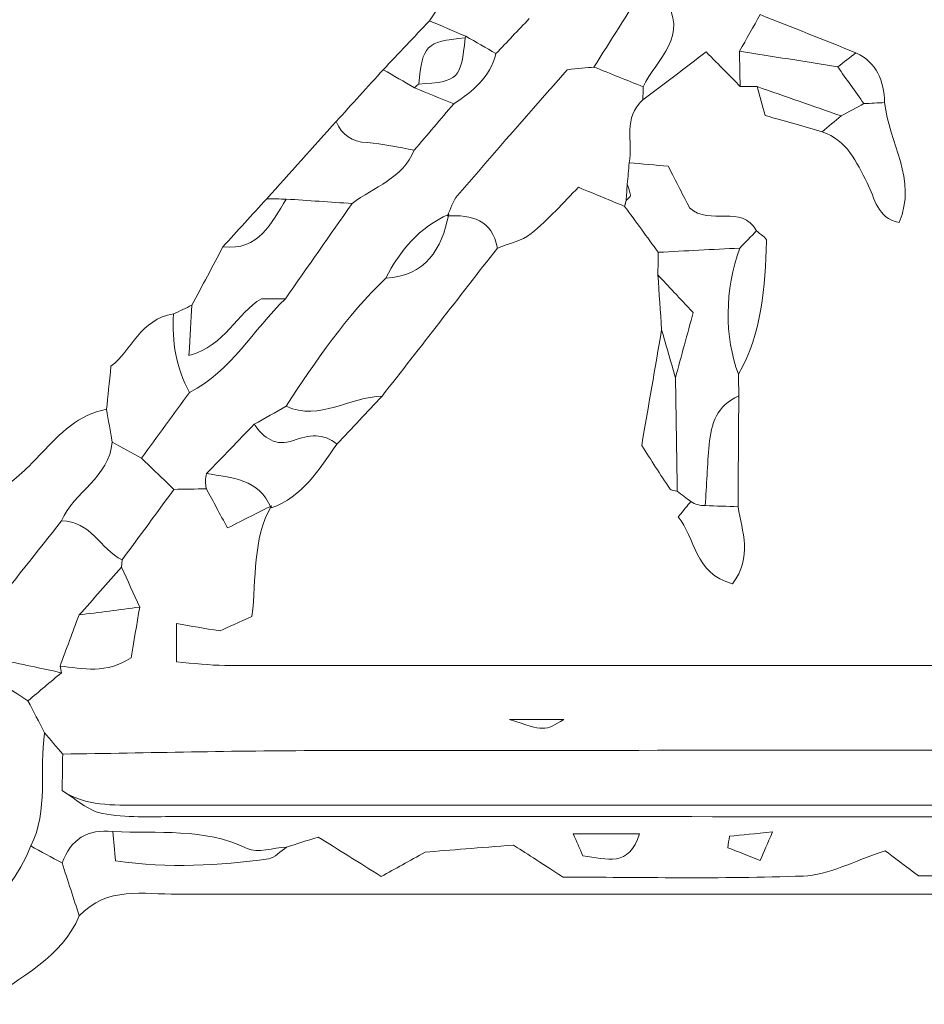
# Model space of a CAD drawing. Units: millimetres. Extents: x 7305 to 75071, y 10507 to 59026.
# Drawn here: x 60983 to 61639, y 12540 to 13255 of the extents above; entities that cross this region are included whole.
import ezdxf

# ---------------------------------------------------------------- set-up
doc = ezdxf.new("R2010")
doc.units = ezdxf.units.MM
doc.layers.add('Layer 1', color=7, linetype='Continuous', lineweight=0)

msp = doc.modelspace()

# ---------------------------------------------------------------- linework, layer by layer
at = {"layer": 'Layer 1'}
for points in [[(61280.21478, 13253.82271), (61290.64429, 13269.18348), (61301.0738, 13284.54425), (61310.83705, 13298.92546)], [(61310.83705, 13298.92546), (61301.0738, 13284.54425), (61290.64429, 13269.18348), (61280.21478, 13253.82271)], [(61435.61436, 13277.36796), (61423.59441, 13258.30663), (61411.5759, 13239.24458), (61399.55739, 13220.18253)], [(61399.55739, 13220.18253), (61411.5759, 13239.24458), (61423.59441, 13258.30663), (61435.61436, 13277.36796)], [(61435.16732, 13205.92162), (61444.88615, 13226.1358), (61469.70263, 13242.77687), (61450.0615, 13270.34205)], [(61450.0615, 13270.34205), (61469.70263, 13242.77687), (61444.88615, 13226.1358), (61435.16732, 13205.92162)], [(61328.46076, 13229.91656), (61336.486, 13238.38174), (61344.5098, 13246.84692), (61352.53361, 13255.3121)], [(61352.53217, 13255.3121), (61344.5098, 13246.84692), (61336.486, 13238.38174), (61328.46076, 13229.91656)], [(61520.16089, 13258.23503), (61515.13885, 13249.40824), (61510.11537, 13240.58217), (61505.09333, 13231.75538)], [(61505.09333, 13231.75395), (61510.11537, 13240.58217), (61515.13885, 13249.40824), (61520.16089, 13258.23503)], [(61589.60404, 13230.55599), (61566.4568, 13239.78234), (61543.30813, 13249.00868), (61520.16089, 13258.23503)], [(61520.16089, 13258.23503), (61543.30813, 13249.00868), (61566.4568, 13239.78234), (61589.60404, 13230.55671)], [(61280.21478, 13253.82271), (61269.02731, 13241.96558), (61257.8384, 13230.10846), (61246.65092, 13218.25206)], [(61246.65092, 13218.25206), (61257.8384, 13230.10846), (61269.02731, 13241.96558), (61280.21478, 13253.82271)], [(61306.5873, 13242.50191), (61297.79981, 13246.27837), (61289.00658, 13250.05054), (61280.21478, 13253.82271)], [(61280.21478, 13253.82271), (61289.00658, 13250.05054), (61297.79981, 13246.27837), (61306.5873, 13242.50191)], [(61272.38871, 13207.83563), (61301.12109, 13209.4088), (61303.34912, 13211.63573), (61306.01847, 13241.44645)], [(61306.01847, 13241.44645), (61277.36633, 13238.3445), (61275.28731, 13236.26652), (61272.38871, 13207.83563)], [(61272.38871, 13207.83563), (61275.28731, 13236.26652), (61277.36633, 13238.3445), (61306.01847, 13241.44645)], [(61306.01847, 13241.44645), (61303.34912, 13211.63573), (61301.12109, 13209.4088), (61272.38871, 13207.83563)], [(61306.5873, 13242.50191), (61306.58157, 13242.49833), (61306.01847, 13241.44645), (61306.01847, 13241.44645)], [(61306.01847, 13241.44645), (61306.01847, 13241.44645), (61306.58157, 13242.49833), (61306.58157, 13242.49833)], [(61306.58157, 13242.49833), (61313.87464, 13238.3044), (61321.1677, 13234.1112), (61328.46076, 13229.91728)], [(61328.46076, 13229.91656), (61321.1677, 13234.1112), (61313.87464, 13238.3044), (61306.5873, 13242.50191)], [(61328.46076, 13229.91728), (61324.23107, 13212.732), (61311.63657, 13202.58195), (61297.78834, 13193.48664)], [(61297.78834, 13193.48664), (61311.63657, 13202.58195), (61324.23107, 13212.732), (61328.46076, 13229.91656)], [(61435.08565, 13196.37878), (61450.46842, 13208.0705), (61465.8512, 13219.76221), (61480.86431, 13231.17252)], [(61480.86431, 13231.17252), (61465.8512, 13219.76221), (61450.46842, 13208.0705), (61435.08565, 13196.37878)], [(61480.86431, 13231.17252), (61490.82815, 13221.10195), (61498.20432, 13213.6464), (61505.58192, 13206.19086)], [(61505.58336, 13206.19086), (61498.20432, 13213.6464), (61490.82815, 13221.10195), (61480.86431, 13231.17252)], [(61505.09333, 13231.75538), (61505.25667, 13223.23364), (61505.42001, 13214.71261), (61505.58336, 13206.19086)], [(61505.58336, 13206.19086), (61505.42001, 13214.71261), (61505.25667, 13223.23364), (61505.09333, 13231.75395)], [(61505.09333, 13231.75395), (61528.84952, 13227.94527), (61552.60428, 13224.13801), (61576.36047, 13220.33076)], [(61576.36047, 13220.33147), (61552.60428, 13224.13801), (61528.84952, 13227.94527), (61505.09333, 13231.75395)], [(61589.60404, 13230.55671), (61585.18951, 13227.1483), (61580.77499, 13223.73989), (61576.36047, 13220.33147)], [(61576.36047, 13220.33147), (61580.77499, 13223.73989), (61585.18951, 13227.1483), (61589.60404, 13230.55671)], [(61589.60404, 13230.55671), (61604.87219, 13223.29951), (61609.89996, 13210.15708), (61610.40145, 13194.41322)], [(61610.40145, 13194.4125), (61609.89996, 13210.15708), (61604.87219, 13223.29951), (61589.60404, 13230.55599)], [(61399.55739, 13220.18253), (61393.92497, 13219.62473), (61388.29111, 13219.06764), (61380.03662, 13218.25062)], [(61380.03662, 13218.25062), (61388.29111, 13219.06764), (61393.92497, 13219.62473), (61399.55739, 13220.18253)], [(61399.55739, 13220.18253), (61411.42689, 13215.42866), (61423.29782, 13210.6755), (61435.16732, 13205.92162)], [(61435.16732, 13205.92162), (61423.29782, 13210.6755), (61411.42689, 13215.42866), (61399.55739, 13220.18253)], [(61595.39837, 13193.64418), (61589.0524, 13202.5397), (61582.70643, 13211.43523), (61576.36047, 13220.33147)], [(61576.36047, 13220.33076), (61582.70643, 13211.43523), (61589.0524, 13202.5397), (61595.39694, 13193.64418)], [(61212.57555, 13180.70653), (61223.93353, 13193.22171), (61235.29294, 13205.73688), (61246.65092, 13218.25206)], [(61246.65092, 13218.25206), (61235.29294, 13205.73688), (61223.93353, 13193.22171), (61212.57555, 13180.70653)], [(61246.65092, 13218.25206), (61254.20046, 13213.91206), (61261.75144, 13209.57134), (61269.30098, 13205.22991)], [(61269.311, 13205.23708), (61261.75144, 13209.57134), (61254.20046, 13213.91206), (61246.65092, 13218.25206)], [(61380.03662, 13218.25062), (61354.3275, 13188.81655), (61327.30018, 13158.11506), (61300.66115, 13127.07917)], [(61300.66115, 13127.07917), (61327.30018, 13158.11506), (61354.3275, 13188.81655), (61380.03662, 13218.25062)], [(61269.30098, 13205.22991), (61278.79629, 13201.31525), (61288.29303, 13197.40131), (61297.78834, 13193.48664)], [(61269.311, 13205.23636), (61269.3196, 13205.2428), (61272.38871, 13207.83563), (61272.38871, 13207.83563)], [(61272.38871, 13207.83563), (61272.38871, 13207.83563), (61269.3196, 13205.2428), (61269.311, 13205.23708)], [(61297.78834, 13193.48664), (61288.29303, 13197.40131), (61278.79629, 13201.31525), (61269.311, 13205.23636)], [(61435.16732, 13205.92162), (61435.12577, 13202.74091), (61435.09854, 13199.56021), (61435.08565, 13196.37878)], [(61435.08565, 13196.37878), (61435.09854, 13199.56021), (61435.12577, 13202.74091), (61435.16732, 13205.92162)], [(61505.58192, 13206.19086), (61509.6712, 13206.15076), (61513.76047, 13206.11138), (61517.84975, 13206.07199)], [(61517.84975, 13206.07199), (61513.76047, 13206.11138), (61509.6712, 13206.15076), (61505.58336, 13206.19086)], [(61517.84975, 13206.07199), (61519.8471, 13198.92722), (61521.84445, 13191.78244), (61523.71858, 13185.07589)], [(61578.83781, 13184.76082), (61558.50894, 13191.86478), (61538.17862, 13198.96875), (61517.84975, 13206.07199)], [(61523.71858, 13185.07589), (61521.84445, 13191.78244), (61519.8471, 13198.92722), (61517.84975, 13206.07199)], [(61517.84975, 13206.07199), (61538.17862, 13198.96875), (61558.50894, 13191.86478), (61578.83781, 13184.76082)], [(61269.15769, 13159.88371), (61278.70172, 13171.08421), (61288.24432, 13182.28543), (61297.78834, 13193.48664)], [(61297.78834, 13193.48664), (61288.24432, 13182.28543), (61278.70172, 13171.08421), (61269.15769, 13159.88371)], [(61425.10318, 13150.73613), (61427.91437, 13166.06325), (61420.28603, 13183.67099), (61435.08565, 13196.37878)], [(61435.08565, 13196.37878), (61420.28603, 13183.67099), (61427.91437, 13166.06325), (61425.10318, 13150.73613)], [(61578.83781, 13184.76082), (61584.35705, 13187.72242), (61589.87628, 13190.6833), (61595.39837, 13193.64489)], [(61595.39694, 13193.64418), (61589.87628, 13190.6833), (61584.35705, 13187.72242), (61578.83781, 13184.76082)], [(61595.39837, 13193.64489), (61600.40179, 13193.90052), (61605.4009, 13194.15687), (61610.40145, 13194.41322)], [(61610.40145, 13194.41322), (61605.4009, 13194.15687), (61600.40179, 13193.90052), (61595.39837, 13193.64418)], [(61610.40145, 13194.41322), (61613.38745, 13165.40233), (61634.39119, 13138.56681), (61620.84529, 13107.44285)], [(61620.84529, 13107.44285), (61634.39119, 13138.56681), (61613.38745, 13165.40233), (61610.40145, 13194.4125)], [(61523.71858, 13185.07589), (61539.05121, 13180.6786), (61552.05694, 13176.94868), (61565.06266, 13173.21805)], [(61565.06266, 13173.21876), (61552.05694, 13176.94868), (61539.05121, 13180.6786), (61523.71858, 13185.07589)], [(61565.06266, 13173.21805), (61569.65343, 13177.06612), (61574.24562, 13180.91347), (61578.83781, 13184.76082)], [(61578.83781, 13184.76082), (61574.24562, 13180.91347), (61569.65343, 13177.06612), (61565.06266, 13173.21876)], [(61162.12159, 13124.58802), (61178.94005, 13143.29419), (61195.75852, 13162.00036), (61212.57555, 13180.70653)], [(61212.57555, 13180.70653), (61195.75852, 13162.00036), (61178.94005, 13143.29419), (61162.12159, 13124.58802)], [(61212.57555, 13180.70653), (61216.80094, 13170.86653), (61223.71144, 13165.96729), (61234.96483, 13165.35937)], [(61234.96483, 13165.35937), (61223.71144, 13165.96729), (61216.80094, 13170.86653), (61212.57555, 13180.70653)], [(61565.06266, 13173.21805), (61583.17353, 13167.23542), (61589.92929, 13151.15001), (61597.72098, 13136.15586)], [(61597.72098, 13136.15586), (61589.92929, 13151.15001), (61583.17353, 13167.23542), (61565.06266, 13173.21805)], [(61234.96483, 13165.35937), (61246.4274, 13164.73926), (61257.76533, 13161.80488), (61269.15769, 13159.88371)], [(61269.15769, 13159.88371), (61257.76533, 13161.80488), (61246.4274, 13164.73926), (61234.96483, 13165.35937)], [(61224.1198, 13121.17173), (61239.99976, 13133.06824), (61260.65819, 13139.4096), (61269.15769, 13159.88371)], [(61269.15769, 13159.88371), (61260.65819, 13139.4096), (61239.99976, 13133.06824), (61224.1198, 13121.17173)], [(61425.10318, 13150.73613), (61424.63608, 13145.53973), (61424.16898, 13140.34405), (61423.70188, 13135.14766)], [(61423.70188, 13135.14766), (61424.16898, 13140.34405), (61424.63608, 13145.53973), (61425.10318, 13150.73613)], [(61453.48022, 13148.15261), (61444.14681, 13149.00257), (61434.62571, 13149.86899), (61425.10318, 13150.73613)], [(61425.10318, 13150.73613), (61434.62571, 13149.86899), (61444.14681, 13149.00257), (61453.48022, 13148.15261)], [(61468.79852, 13118.09127), (61464.5502, 13126.42899), (61459.34476, 13136.64277), (61453.48022, 13148.15261)], [(61453.48022, 13148.15261), (61459.34476, 13136.64277), (61464.5502, 13126.42899), (61468.79852, 13118.09127)], [(61422.86511, 13123.35784), (61423.14594, 13127.28611), (61423.42391, 13131.21652), (61423.70188, 13135.14766)], [(61423.70188, 13135.14766), (61423.42391, 13131.21652), (61423.14594, 13127.28611), (61422.86797, 13123.35498)], [(61425.9815, 13127.17798), (61425.79236, 13129.87392), (61424.52718, 13132.49539), (61423.70188, 13135.14766)], [(61423.70188, 13135.14766), (61424.52718, 13132.49539), (61425.79236, 13129.87392), (61425.9815, 13127.17798)], [(61597.72098, 13136.15586), (61603.52677, 13124.98543), (61604.81488, 13110.35432), (61620.84529, 13107.44285)], [(61620.84529, 13107.44285), (61604.81488, 13110.35432), (61603.52677, 13124.98543), (61597.72098, 13136.15586)], [(61300.66115, 13127.07917), (61297.15933, 13122.99982), (61295.65344, 13117.21053), (61293.22337, 13112.21248)], [(61293.22337, 13112.21248), (61295.65344, 13117.21053), (61297.15933, 13122.99982), (61300.66115, 13127.07917)], [(61353.93634, 13099.32066), (61366.59246, 13109.68409), (61377.53348, 13122.13984), (61388.37995, 13132.92288)], [(61388.37995, 13132.92288), (61377.53348, 13122.13984), (61366.59246, 13109.68409), (61353.93634, 13099.32066)], [(61388.37995, 13132.92288), (61401.46161, 13127.50092), (61411.63178, 13123.28552), (61421.80052, 13119.08873)], [(61421.80195, 13119.07083), (61411.63178, 13123.28552), (61401.46161, 13127.50092), (61388.37995, 13132.92288)], [(61422.86511, 13123.35784), (61423.96838, 13124.63743), (61426.0646, 13125.98289), (61425.9815, 13127.17798)], [(61425.9815, 13127.17798), (61426.0646, 13125.98289), (61423.96838, 13124.63743), (61422.86511, 13123.35784)], [(61130.36166, 13089.74273), (61140.94735, 13101.35854), (61151.53447, 13112.97364), (61162.12159, 13124.58874)], [(61162.12159, 13124.58802), (61151.53447, 13112.97364), (61140.94735, 13101.35854), (61130.36166, 13089.74273)], [(61130.36166, 13089.74273), (61156.69406, 13086.67731), (61165.38269, 13107.03684), (61176.36241, 13124.3553)], [(61176.36241, 13124.3553), (61165.38269, 13107.03684), (61156.69406, 13086.67731), (61130.36166, 13089.74273)], [(61162.12159, 13124.58874), (61166.86853, 13124.51069), (61171.61547, 13124.43335), (61176.36241, 13124.3553)], [(61176.36241, 13124.3553), (61171.61547, 13124.43335), (61166.86853, 13124.51069), (61162.12159, 13124.58802)], [(61175.7205, 13052.03609), (61191.85408, 13075.08155), (61207.98622, 13098.12628), (61224.1198, 13121.17173)], [(61224.1198, 13121.17173), (61207.98622, 13098.12628), (61191.85408, 13075.08155), (61175.72767, 13052.04469)], [(61176.36241, 13124.3553), (61192.28106, 13123.29411), (61208.20115, 13122.23292), (61224.1198, 13121.17173)], [(61224.1198, 13121.17173), (61208.20115, 13122.23292), (61192.28106, 13123.29411), (61176.36241, 13124.3553)], [(61421.80052, 13119.08873), (61421.80195, 13119.07083), (61422.86797, 13123.35498), (61422.86511, 13123.35784)], [(61422.86797, 13123.35498), (61422.86797, 13123.35498), (61421.80195, 13119.07083), (61421.80195, 13119.07083)], [(61517.5073, 13101.3657), (61506.56914, 13121.26553), (61483.82452, 13104.39461), (61468.79852, 13118.09127)], [(61468.79852, 13118.09127), (61483.82452, 13104.39461), (61506.56914, 13121.26553), (61517.5073, 13101.3657)], [(61294.13894, 13113.27725), (61272.82858, 13103.82177), (61258.90728, 13087.08618), (61248.44482, 13066.9436)], [(61248.44482, 13066.9436), (61277.56979, 13068.69936), (61289.00371, 13087.88601), (61294.13894, 13113.27725)], [(61294.13894, 13113.27725), (61289.00371, 13087.88601), (61277.56979, 13068.69936), (61248.44482, 13066.9436)], [(61248.44482, 13066.9436), (61258.90728, 13087.08618), (61272.82858, 13103.82177), (61294.13894, 13113.27725)], [(61293.22337, 13112.21248), (61293.22337, 13112.21248), (61294.13894, 13113.27725), (61294.13894, 13113.27725)], [(61294.13894, 13113.27725), (61294.13894, 13113.27725), (61293.22337, 13112.21248), (61293.22337, 13112.21248)], [(61329.44225, 13088.78107), (61325.69685, 13109.45066), (61310.94165, 13113.119), (61293.22337, 13112.21248)], [(61293.22337, 13112.21248), (61310.94165, 13113.119), (61325.69685, 13109.45066), (61329.44225, 13088.78107)], [(61421.80052, 13119.08873), (61429.92462, 13107.99206), (61438.04729, 13096.87677), (61446.17139, 13085.76219)], [(61446.17139, 13085.76219), (61438.04729, 13096.87677), (61429.92462, 13107.99206), (61421.80052, 13119.08873)], [(61329.44225, 13088.78107), (61337.70247, 13092.17731), (61347.32673, 13093.91016), (61353.93634, 13099.32066)], [(61353.93634, 13099.32066), (61347.32673, 13093.91016), (61337.70247, 13092.17731), (61329.44225, 13088.78107)], [(61517.5073, 13101.3657), (61513.42662, 13097.1861), (61509.34595, 13093.0065), (61505.26384, 13088.8269)], [(61505.26384, 13088.8269), (61509.34595, 13093.0065), (61513.42662, 13097.1861), (61517.5073, 13101.3657)], [(61524.80036, 13093.89298), (61524.90066, 13096.27672), (61520.05343, 13098.86954), (61517.5073, 13101.3657)], [(61517.5073, 13101.3657), (61520.05343, 13098.86954), (61524.90066, 13096.27672), (61524.80036, 13093.89298)], [(61504.37119, 12997.41127), (61521.73269, 13027.32152), (61523.39333, 13060.63804), (61524.80036, 13093.89298)], [(61524.80036, 13093.89298), (61523.39333, 13060.63804), (61521.73269, 13027.32152), (61504.37119, 12997.41127)], [(61107.90074, 13047.33807), (61115.38723, 13061.47296), (61122.87373, 13075.60784), (61130.36166, 13089.74273)], [(61130.36166, 13089.74273), (61122.87373, 13075.60784), (61115.38723, 13061.47296), (61107.90074, 13047.33807)], [(61245.81702, 12981.28791), (61273.69257, 13017.11848), (61301.56813, 13052.94978), (61329.44225, 13088.78107)], [(61329.44225, 13088.78107), (61301.56813, 13052.94978), (61273.69257, 13017.11848), (61245.81702, 12981.28791)], [(61446.17139, 13085.76219), (61446.08399, 13080.27937), (61445.99515, 13074.79584), (61445.90775, 13069.31302)], [(61445.90775, 13069.31302), (61445.99515, 13074.79584), (61446.08399, 13080.27937), (61446.17139, 13085.76219)], [(61446.17139, 13085.76219), (61465.8684, 13086.784), (61485.56683, 13087.80509), (61505.26384, 13088.8269)], [(61505.26384, 13088.8269), (61485.56683, 13087.80509), (61465.8684, 13086.784), (61446.17139, 13085.76219)], [(61505.26384, 13088.8269), (61494.36579, 13058.63524), (61494.02908, 13024.11862), (61504.37119, 12997.41127)], [(61504.37119, 12997.41127), (61494.02908, 13024.11862), (61494.36579, 13058.63524), (61505.26384, 13088.8269)], [(61248.44482, 13066.9436), (61219.82993, 13039.47366), (61197.71862, 13006.9534), (61176.18044, 12973.98775)], [(61176.18044, 12973.98775), (61197.71862, 13006.9534), (61219.82993, 13039.47366), (61248.44482, 13066.9436)], [(61445.90775, 13069.31302), (61446.81616, 13056.051), (61447.72314, 13042.7897), (61448.63011, 13029.5284)], [(61471.52661, 13041.97841), (61461.23465, 13052.9598), (61453.57192, 13061.13641), (61445.90775, 13069.31302)], [(61448.63011, 13029.5284), (61447.72314, 13042.7897), (61446.81616, 13056.051), (61445.90775, 13069.31302)], [(61445.90775, 13069.31302), (61453.57192, 13061.13641), (61461.23465, 13052.9598), (61471.52661, 13041.97841)], [(61158.27303, 13052.05256), (61140.46162, 13041.6877), (61132.40629, 13018.28565), (61105.73288, 13010.8029)], [(61105.73288, 13010.8029), (61132.40629, 13018.28565), (61140.46162, 13041.6877), (61158.27303, 13052.05256)], [(61175.72767, 13052.04469), (61152.25948, 13029.67877), (61136.47551, 12999.47709), (61106.21287, 12984.06906)], [(61106.21287, 12984.06906), (61136.47551, 12999.47709), (61152.25948, 13029.67877), (61175.7205, 13052.03609)], [(61175.72767, 13052.04469), (61169.95339, 13052.05256), (61164.17339, 13052.05256), (61158.27303, 13052.05256)], [(61158.27303, 13052.05256), (61164.17339, 13052.05256), (61169.95339, 13052.05256), (61175.72767, 13052.04469)], [(61049.17223, 13003.14256), (61064.03776, 13014.29079), (61070.53561, 13037.45296), (61094.60128, 13041.03752)], [(61094.60128, 13041.03752), (61070.53561, 13037.45296), (61064.03776, 13014.29079), (61049.17223, 13003.14256)], [(61094.60128, 13041.03752), (61093.20715, 13020.97586), (61096.27482, 13001.82287), (61106.21287, 12984.06906)], [(61106.21287, 12984.06906), (61096.27482, 13001.82287), (61093.20715, 13020.97586), (61094.60128, 13041.03752)], [(61094.60128, 13041.03752), (61099.03444, 13043.1377), (61103.46759, 13045.23789), (61107.90074, 13047.33807)], [(61107.90074, 13047.33807), (61103.46759, 13045.23789), (61099.03444, 13043.1377), (61094.60128, 13041.03752)], [(61105.73288, 13010.8029), (61106.60403, 13025.47554), (61107.25167, 13036.4068), (61107.90074, 13047.33807)], [(61107.90074, 13047.33807), (61107.25167, 13036.4068), (61106.60403, 13025.47554), (61105.73288, 13010.8029)], [(61458.69712, 12994.77405), (61463.01708, 13010.66899), (61467.33704, 13026.56394), (61471.52661, 13041.97841)], [(61471.52661, 13041.97841), (61467.33704, 13026.56394), (61463.01708, 13010.66899), (61458.69712, 12994.77405)], [(61448.63011, 13029.5284), (61443.87888, 13001.989), (61439.12621, 12974.45032), (61434.14285, 12945.57619)], [(61434.14285, 12945.57619), (61439.12621, 12974.45032), (61443.87888, 13001.989), (61448.63011, 13029.5284)], [(61448.63011, 13029.5284), (61451.98578, 13017.94338), (61455.34145, 13006.35835), (61458.69712, 12994.77405)], [(61458.69712, 12994.77405), (61455.34145, 13006.35835), (61451.98578, 13017.94338), (61448.63011, 13029.5284)], [(61045.95125, 12971.82526), (61046.9313, 12981.35378), (61047.91135, 12990.8823), (61049.17223, 13003.14256)], [(61049.17223, 13003.14256), (61047.91135, 12990.8823), (61046.9313, 12981.35378), (61045.95125, 12971.82526)], [(61459.98523, 12912.29047), (61459.55538, 12939.78476), (61459.12697, 12967.27976), (61458.69712, 12994.77405)], [(61458.69712, 12994.77405), (61459.12697, 12967.27976), (61459.55538, 12939.78476), (61459.98523, 12912.29118)], [(61504.58754, 12981.50272), (61504.51447, 12986.80581), (61504.44283, 12992.10818), (61504.37119, 12997.41127)], [(61504.37119, 12997.41127), (61504.44283, 12992.10818), (61504.51447, 12986.80581), (61504.58754, 12981.50272)], [(61071.23482, 12936.38422), (61082.8937, 12952.27916), (61094.55257, 12968.17411), (61106.21287, 12984.06906)], [(61106.21287, 12984.06906), (61094.55257, 12968.17411), (61082.8937, 12952.27916), (61071.23482, 12936.38422)], [(61245.81702, 12981.28791), (61222.36889, 12981.10746), (61200.80205, 12962.9949), (61176.18044, 12973.98775)], [(61176.18044, 12973.98775), (61200.80205, 12962.9949), (61222.36889, 12981.10746), (61245.81702, 12981.28791)], [(61213.0799, 12946.46911), (61223.99228, 12958.07561), (61234.90465, 12969.68212), (61245.81702, 12981.28791)], [(61245.81702, 12981.28791), (61234.90465, 12969.68212), (61223.99228, 12958.07561), (61213.0799, 12946.46911)], [(61504.58754, 12981.50272), (61488.85086, 12974.87565), (61484.39192, 12961.26062), (61483.08518, 12946.03447)], [(61483.08518, 12946.03447), (61484.39192, 12961.26062), (61488.85086, 12974.87565), (61504.58754, 12981.50272)], [(61504.04594, 12901.08567), (61504.22647, 12927.89111), (61504.40701, 12954.69728), (61504.58754, 12981.50272)], [(61504.58754, 12981.50272), (61504.40701, 12954.69728), (61504.22647, 12927.89111), (61504.04594, 12901.08567)], [(60998.79277, 12940.01031), (61012.25414, 12954.23327), (61025.57795, 12968.08317), (61045.95125, 12971.82526)], [(61045.95125, 12971.82526), (61025.57795, 12968.08317), (61012.25414, 12954.23327), (60998.79277, 12940.01031)], [(61045.95125, 12971.82526), (61047.31816, 12963.88997), (61048.68507, 12955.95395), (61050.05198, 12948.01865)], [(61050.05198, 12948.01865), (61048.68507, 12955.95395), (61047.31816, 12963.88997), (61045.95125, 12971.82526)], [(61176.18044, 12973.98775), (61168.47042, 12969.63772), (61160.76041, 12965.2877), (61153.04896, 12960.93839)], [(61153.05039, 12960.93839), (61160.76041, 12965.2877), (61168.47042, 12969.63772), (61176.18044, 12973.98775)], [(61153.04896, 12960.93839), (61141.53624, 12949.03258), (61130.02351, 12937.12605), (61118.51222, 12925.2188)], [(61118.51222, 12925.2188), (61130.02351, 12937.12605), (61141.53624, 12949.03258), (61153.04896, 12960.93839)], [(61153.04896, 12960.93839), (61160.04113, 12951.01533), (61168.65526, 12944.48421), (61181.46899, 12949.14428)], [(61181.46899, 12949.14428), (61168.65526, 12944.48421), (61160.04113, 12951.01533), (61153.05039, 12960.93839)], [(61181.46899, 12949.14428), (61192.57192, 12953.17996), (61203.18913, 12955.07177), (61213.0799, 12946.46911)], [(61213.0799, 12946.46911), (61203.18913, 12955.07177), (61192.57192, 12953.17996), (61181.46899, 12949.14428)], [(61013.34595, 12890.80028), (61022.35553, 12911.94032), (61047.92138, 12922.47059), (61050.05198, 12948.01865)], [(61050.05198, 12948.01865), (61047.92138, 12922.47059), (61022.35553, 12911.94032), (61013.34595, 12890.801)], [(61050.05198, 12948.01865), (61057.11293, 12944.14051), (61064.17388, 12940.26236), (61071.23482, 12936.38422)], [(61071.23482, 12936.38422), (61064.17388, 12940.26236), (61057.11293, 12944.14051), (61050.05198, 12948.01865)], [(61165.29386, 12900.20492), (61188.26486, 12908.35934), (61199.95955, 12928.14961), (61213.0799, 12946.46911)], [(61213.0799, 12946.46911), (61199.95955, 12928.14961), (61188.26486, 12908.35934), (61165.29386, 12900.20492)], [(61434.14285, 12945.57619), (61440.79831, 12935.24641), (61447.58415, 12924.49702), (61454.70098, 12913.97033)], [(61454.70098, 12913.97033), (61447.58415, 12924.49702), (61440.79831, 12935.24641), (61434.14285, 12945.57619)], [(61483.08518, 12946.03447), (61481.82717, 12931.36469), (61481.17237, 12916.64335), (61480.25106, 12901.94422)], [(61480.25106, 12901.94422), (61481.17237, 12916.64335), (61481.82717, 12931.36469), (61483.08518, 12946.03447)], [(60968.42411, 12913.84144), (60979.92824, 12920.05893), (60989.59406, 12930.29276), (60998.79277, 12940.01031)], [(60998.79277, 12940.01031), (60989.59406, 12930.29276), (60979.92824, 12920.05893), (60968.42411, 12913.84144)], [(61094.8506, 12913.69035), (61086.97867, 12921.25545), (61079.10675, 12928.81984), (61071.23482, 12936.38422)], [(61071.23482, 12936.38422), (61079.10675, 12928.81984), (61086.97867, 12921.25545), (61094.8506, 12913.69107)], [(61118.51222, 12925.2188), (61117.54077, 12921.52898), (61117.48775, 12917.82556), (61118.35318, 12914.10853)], [(61118.35318, 12914.10853), (61117.48775, 12917.82556), (61117.54077, 12921.52898), (61118.51222, 12925.2188)], [(61118.51222, 12925.2188), (61136.8681, 12922.04024), (61156.59949, 12921.43375), (61165.29386, 12900.20492)], [(61165.29386, 12900.20492), (61156.59949, 12921.43375), (61136.8681, 12922.04024), (61118.51222, 12925.2188)], [(61094.8506, 12913.69107), (61082.30624, 12896.62179), (61069.76045, 12879.55324), (61057.21609, 12862.48397)], [(61057.21609, 12862.48397), (61069.76045, 12879.55324), (61082.30624, 12896.62179), (61094.8506, 12913.69035)], [(61094.8506, 12913.69035), (61102.68527, 12913.82998), (61110.5185, 12913.96889), (61118.35318, 12914.10853)], [(61118.35318, 12914.10853), (61110.5185, 12913.96889), (61102.68527, 12913.82998), (61094.8506, 12913.69035)], [(61118.35318, 12914.10853), (61123.28925, 12904.99675), (61128.22675, 12895.88498), (61133.74312, 12885.70342)], [(61133.74312, 12885.70342), (61128.22675, 12895.88498), (61123.28925, 12904.99675), (61118.35318, 12914.10853)], [(61454.70098, 12913.97033), (61455.51339, 12912.76951), (61458.17844, 12912.82035), (61459.98523, 12912.29118)], [(61459.98523, 12912.29118), (61458.17844, 12912.82035), (61455.51339, 12912.76951), (61454.70098, 12913.97033)], [(61459.98523, 12912.29118), (61463.23773, 12909.80505), (61466.49167, 12907.32034), (61469.74418, 12904.83492)], [(61469.74418, 12904.83492), (61466.49167, 12907.32034), (61463.23773, 12909.80505), (61459.98523, 12912.29047)], [(61165.64633, 12901.79385), (61155.97048, 12896.91466), (61146.2975, 12892.03547), (61133.74312, 12885.70342)], [(61133.74312, 12885.70342), (61146.2975, 12892.03547), (61155.97048, 12896.91466), (61165.6449, 12901.79313)], [(61151.44133, 12821.51714), (61154.82853, 12849.416), (61151.53733, 12877.28192), (61165.64633, 12901.79385)], [(61165.6449, 12901.79313), (61151.53733, 12877.28192), (61154.82853, 12849.416), (61151.44133, 12821.51714)], [(61165.64633, 12901.79385), (61165.64633, 12901.79456), (61165.29386, 12900.20492), (61165.29386, 12900.20492)], [(61165.29386, 12900.20492), (61165.29386, 12900.20492), (61165.64633, 12901.79456), (61165.64633, 12901.79385)], [(61469.74418, 12904.83492), (61467.4488, 12902.06953), (61465.15485, 12899.30413), (61460.6343, 12893.85711)], [(61460.6343, 12893.85711), (61465.15485, 12899.30413), (61467.4488, 12902.06953), (61469.74418, 12904.83492)], [(61480.25106, 12901.94422), (61476.47988, 12901.92775), (61472.97806, 12902.89155), (61469.74418, 12904.83492)], [(61469.74418, 12904.83492), (61472.97806, 12902.89155), (61476.47988, 12901.92775), (61480.2525, 12901.94422)], [(61504.04594, 12901.08567), (61496.11527, 12901.37209), (61488.18317, 12901.6578), (61480.25106, 12901.94422)], [(61480.2525, 12901.94422), (61488.18317, 12901.6578), (61496.11527, 12901.37209), (61504.04594, 12901.08567)], [(61500.00968, 12845.17696), (61514.84655, 12864.74096), (61506.93021, 12883.09627), (61504.04594, 12901.08567)], [(61504.04594, 12901.08567), (61506.93021, 12883.09627), (61514.84655, 12864.74096), (61500.00968, 12845.17696)], [(60960.12521, 12823.7369), (60977.84922, 12846.05771), (60995.59758, 12868.43007), (61013.34595, 12890.801)], [(61013.34595, 12890.801), (60995.59758, 12868.43007), (60977.84922, 12846.05771), (60960.12521, 12823.7369)], [(61013.34595, 12890.801), (61034.16342, 12890.94707), (61041.62842, 12870.43072), (61057.21609, 12862.48397)], [(61057.21609, 12862.48397), (61041.62842, 12870.43072), (61034.16342, 12890.94707), (61013.34595, 12890.80028)], [(61460.6343, 12893.85711), (61473.10988, 12878.67321), (61472.41353, 12852.41196), (61500.00968, 12845.17696)], [(61500.00968, 12845.17696), (61472.41353, 12852.41196), (61473.10988, 12878.67321), (61460.6343, 12893.85711)], [(61056.89227, 12857.13218), (61056.89227, 12857.13218), (61057.21609, 12862.48397), (61057.21609, 12862.48397)], [(61057.21609, 12862.48397), (61057.21609, 12862.48397), (61056.89227, 12857.13218), (61056.89227, 12857.13218)], [(61056.89227, 12857.13218), (61046.59315, 12845.60516), (61036.29403, 12834.07671), (61025.9949, 12822.54825)], [(61025.9949, 12822.54825), (61036.29403, 12834.07671), (61046.59315, 12845.60516), (61056.89227, 12857.13218)], [(61070.01406, 12828.27811), (61065.63965, 12837.89614), (61061.26525, 12847.51416), (61056.89227, 12857.13218)], [(61056.89227, 12857.13218), (61061.26525, 12847.51416), (61065.63965, 12837.89614), (61070.01406, 12828.27811)], [(61025.9949, 12822.54825), (61040.66843, 12824.45725), (61055.34196, 12826.36768), (61070.01549, 12828.27811)], [(61070.01406, 12828.27811), (61055.34196, 12826.36768), (61040.66843, 12824.45725), (61025.9949, 12822.54825)], [(61063.84146, 12791.53743), (61065.74138, 12802.84677), (61067.87915, 12815.56244), (61070.01406, 12828.27811)], [(61070.01549, 12828.27811), (61067.87915, 12815.56244), (61065.74138, 12802.84677), (61063.84146, 12791.53743)], [(61025.9949, 12822.54825), (61021.40127, 12810.20493), (61016.80765, 12797.86304), (61012.21402, 12785.51972)], [(61012.21402, 12785.51972), (61016.80765, 12797.86304), (61021.40127, 12810.20493), (61025.9949, 12822.54825)], [(61151.44133, 12821.51714), (61142.54638, 12817.45425), (61133.91362, 12813.5131), (61128.31415, 12810.95536)], [(61128.31415, 12810.95536), (61133.91362, 12813.5131), (61142.54638, 12817.45425), (61151.44133, 12821.51714)], [(61128.31415, 12810.95536), (61116.64668, 12812.91591), (61107.93656, 12814.37952), (61096.65309, 12816.27706)], [(61096.65309, 12816.27706), (61096.65309, 12805.27276), (61096.65309, 12798.24685), (61096.65309, 12788.46699)], [(61096.65309, 12788.46699), (61096.65309, 12798.24685), (61096.65309, 12805.27276), (61096.65309, 12816.27706)], [(61096.65309, 12816.27706), (61107.93656, 12814.37952), (61116.64668, 12812.91591), (61128.31415, 12810.95536)], [(60940.54426, 12810.26651), (60949.028, 12786.18851), (60968.95855, 12773.18642), (60988.97794, 12760.27312)], [(60988.97794, 12760.27312), (60968.95855, 12773.18642), (60949.028, 12786.18851), (60940.54426, 12810.26651)], [(61012.21402, 12785.51972), (61028.84908, 12783.59497), (61045.70337, 12779.54354), (61063.84146, 12791.53743)], [(61063.84146, 12791.53743), (61045.70337, 12779.54354), (61028.84908, 12783.59497), (61012.21402, 12785.51972)], [(61013.26714, 12780.65772), (61000.57664, 12783.3644), (60987.88613, 12786.06965), (60970.84558, 12789.7029)], [(60970.84558, 12789.7029), (60987.88613, 12786.06965), (61000.57664, 12783.3644), (61013.26714, 12780.65772)], [(61013.26714, 12780.65772), (61013.26714, 12780.65772), (61012.21402, 12785.51972), (61012.21402, 12785.51972)], [(61012.21402, 12785.51972), (61012.21402, 12785.51972), (61013.26714, 12780.65772), (61013.26714, 12780.65772)], [(61096.65309, 12788.46699), (61109.32353, 12787.5261), (61120.55112, 12786.01666), (61131.78302, 12785.97227)], [(61131.78302, 12785.97227), (61120.55112, 12786.01666), (61109.32353, 12787.5261), (61096.65309, 12788.46699)], [(61131.78302, 12785.97227), (61194.07925, 12785.72451), (61256.37692, 12785.82619), (61318.67316, 12785.82476)], [(61318.67316, 12785.82476), (61256.37692, 12785.82619), (61194.07925, 12785.72451), (61131.78302, 12785.97227)], [(61318.67316, 12785.82476), (61563.96799, 12785.82333), (61809.26139, 12785.72451), (62054.55622, 12786.02096)], [(62054.55622, 12786.02096), (61809.26139, 12785.72451), (61563.96799, 12785.82333), (61318.67316, 12785.82476)], [(60988.97794, 12760.27312), (60997.07482, 12767.06847), (61005.17027, 12773.86238), (61013.26714, 12780.65772)], [(61013.26714, 12780.65772), (61005.17027, 12773.86238), (60997.07482, 12767.06847), (60988.97794, 12760.27312)], [(61001.04804, 12736.95271), (60997.02467, 12744.72618), (60993.00131, 12752.49965), (60988.97794, 12760.27312)], [(60988.97794, 12760.27312), (60993.00131, 12752.49965), (60997.02467, 12744.72618), (61001.04804, 12736.95271)], [(61338.38449, 12746.81132), (61363.60359, 12738.11987), (61363.60359, 12738.11987), (61377.69539, 12746.81132)], [(61377.69539, 12746.81132), (61364.22114, 12746.81132), (61351.30281, 12746.81132), (61338.38449, 12746.81132)], [(61338.38449, 12746.81132), (61351.30281, 12746.81132), (61364.22114, 12746.81132), (61377.69539, 12746.81132)], [(61377.69539, 12746.81132), (61363.60359, 12738.11987), (61363.60359, 12738.11987), (61338.38449, 12746.81132)], [(60990.95237, 12654.89303), (61004.25039, 12681.0261), (60996.77966, 12709.70975), (61001.04804, 12736.95271)], [(61001.04804, 12736.95271), (60996.77966, 12709.70975), (61004.25039, 12681.0261), (60990.95237, 12654.89303)], [(61001.04804, 12736.95271), (61005.41098, 12731.82863), (61009.77392, 12726.70312), (61014.13687, 12721.57905)], [(61014.13687, 12721.58048), (61009.77392, 12726.70312), (61005.41098, 12731.82863), (61001.04804, 12736.95271)], [(61013.74714, 12695.06647), (61013.87609, 12703.90399), (61014.00648, 12712.74152), (61014.13687, 12721.58048)], [(61014.13687, 12721.57905), (61014.00648, 12712.74152), (61013.87609, 12703.90399), (61013.74714, 12695.06647)], [(61200.89519, 12724.1282), (61138.6405, 12724.05659), (61076.39012, 12722.46839), (61014.13687, 12721.58048)], [(61014.13687, 12721.58048), (61076.39012, 12722.46839), (61138.6405, 12724.05659), (61200.89519, 12724.1282)], [(62071.09528, 12724.3917), (61781.02906, 12724.40316), (61490.96141, 12724.46188), (61200.89519, 12724.1282)], [(61200.89519, 12724.1282), (61490.96141, 12724.46188), (61781.02906, 12724.40316), (62071.09528, 12724.3917)], [(61013.74714, 12695.06647), (61023.43158, 12689.28935), (61032.5343, 12680.36876), (61042.93229, 12678.44831)], [(61070.24904, 12684.58775), (61050.78415, 12684.58918), (61031.09145, 12683.55806), (61013.74714, 12695.06647)], [(61013.74714, 12695.06647), (61031.09145, 12683.55806), (61050.78415, 12684.58918), (61070.24904, 12684.58775)], [(61042.93229, 12678.44831), (61032.5343, 12680.36876), (61023.43158, 12689.28935), (61013.74714, 12695.06647)], [(62087.14575, 12684.94434), (61748.18018, 12684.48607), (61409.21461, 12684.58059), (61070.24904, 12684.58775)], [(61070.24904, 12684.58775), (61409.21461, 12684.58059), (61748.18018, 12684.48607), (62087.14575, 12684.94434)], [(61042.93229, 12678.44831), (61059.9843, 12675.29911), (61077.88025, 12676.25003), (61095.41943, 12676.2443)], [(61095.41943, 12676.2443), (61077.88025, 12676.25003), (61059.9843, 12675.29911), (61042.93229, 12678.44831)], [(61095.41943, 12676.2443), (61415.44596, 12676.15407), (61735.47249, 12676.1598), (62055.49901, 12676.22854)], [(62055.49901, 12676.22854), (61735.47249, 12676.1598), (61415.44596, 12676.15407), (61095.41943, 12676.2443)], [(61050.5635, 12665.37748), (61032.29072, 12667.44257), (61020.0272, 12659.80372), (61013.70415, 12642.57262)], [(61013.70415, 12642.57262), (61020.0272, 12659.80372), (61032.29072, 12667.44257), (61050.5635, 12665.37748)], [(61147.87074, 12653.14729), (61116.45039, 12668.2689), (61083.2519, 12663.75776), (61050.5635, 12665.37748)], [(61050.5635, 12665.37748), (61083.2519, 12663.75776), (61116.45039, 12668.2689), (61147.87074, 12653.14729)], [(61050.5635, 12665.37748), (61051.21257, 12658.45611), (61051.86164, 12651.53474), (61052.56372, 12644.04196)], [(61052.56372, 12644.04196), (61051.86164, 12651.53474), (61051.21257, 12658.45611), (61050.5635, 12665.37748)], [(61432.51803, 12663.81791), (61415.02041, 12663.81791), (61400.39559, 12663.81791), (61384.4927, 12663.81791)], [(61384.4927, 12663.81791), (61387.27094, 12657.4565), (61388.77541, 12654.01228), (61391.55222, 12647.65087)], [(61391.55222, 12647.65087), (61388.77541, 12654.01228), (61387.27094, 12657.4565), (61384.4927, 12663.81791)], [(61384.4927, 12663.81791), (61400.39559, 12663.81791), (61415.02041, 12663.81791), (61432.51803, 12663.81791)], [(61391.55222, 12647.65087), (61409.09426, 12645.38098), (61425.05876, 12639.32174), (61432.51803, 12663.81791)], [(61432.51803, 12663.81791), (61425.05876, 12639.32174), (61409.09426, 12645.38098), (61391.55222, 12647.65087)], [(61529.12605, 12665.13115), (61516.32666, 12663.85944), (61507.07206, 12662.9386), (61497.81603, 12662.01919)], [(61497.81603, 12662.01919), (61507.07206, 12662.9386), (61516.32666, 12663.85944), (61529.12605, 12665.13115)], [(61520.11934, 12644.39999), (61523.19131, 12651.47029), (61525.17576, 12656.04014), (61529.12605, 12665.13115)], [(61529.12605, 12665.13115), (61525.17576, 12656.04014), (61523.19131, 12651.47029), (61520.11934, 12644.39999)], [(61199.54977, 12661.42057), (61191.056, 12658.71818), (61183.82741, 12656.41822), (61176.60026, 12654.11683)], [(61176.60026, 12654.11683), (61183.82741, 12656.41822), (61191.056, 12658.71818), (61199.54977, 12661.42057)], [(61245.20377, 12632.75124), (61228.85384, 12643.01944), (61214.40813, 12652.0904), (61199.54977, 12661.42057)], [(61199.54977, 12661.42057), (61214.40813, 12652.0904), (61228.85384, 12643.01944), (61245.20377, 12632.75124)], [(61341.0696, 12655.61481), (61316.25599, 12653.59411), (61295.47863, 12651.90136), (61277.0898, 12650.40481)], [(61277.0898, 12650.40481), (61295.47863, 12651.90136), (61316.25599, 12653.59411), (61341.0696, 12655.61481)], [(61377.31426, 12632.28007), (61360.14046, 12643.33736), (61348.91573, 12650.56377), (61341.0696, 12655.61481)], [(61341.0696, 12655.61481), (61348.91573, 12650.56377), (61360.14046, 12643.33736), (61377.31426, 12632.28007)], [(61497.81603, 12662.01919), (61497.42057, 12659.23088), (61497.02368, 12656.44257), (61496.62822, 12653.65426)], [(61496.62822, 12653.65426), (61497.02368, 12656.44257), (61497.42057, 12659.23088), (61497.81603, 12662.01919)], [(60895.05933, 12594.79326), (60940.94975, 12592.62792), (60973.876, 12611.12787), (60990.95237, 12654.89303)], [(60990.95237, 12654.89303), (60973.876, 12611.12787), (60940.94975, 12592.62792), (60895.05933, 12594.79326)], [(61013.70415, 12642.57262), (61006.12023, 12646.6799), (60998.5363, 12650.78575), (60990.95237, 12654.89303)], [(60990.95237, 12654.89303), (60998.5363, 12650.78575), (61006.12023, 12646.6799), (61013.70415, 12642.57262)], [(61176.60026, 12654.11683), (61166.92298, 12653.58408), (61155.51915, 12649.46821), (61147.87074, 12653.14729)], [(61147.87074, 12653.14729), (61155.51915, 12649.46821), (61166.92298, 12653.58408), (61176.60026, 12654.11683)], [(61163.32373, 12645.623), (61168.05061, 12646.28034), (61172.1886, 12651.18244), (61176.60026, 12654.11683)], [(61176.60026, 12654.11683), (61172.1886, 12651.18244), (61168.05061, 12646.28034), (61163.32373, 12645.623)], [(61277.0898, 12650.40481), (61265.38794, 12643.92596), (61255.54445, 12638.47536), (61245.20377, 12632.75124)], [(61245.20377, 12632.75124), (61255.54445, 12638.47536), (61265.38794, 12643.92596), (61277.0898, 12650.40481)], [(61496.62822, 12653.65426), (61504.1534, 12650.6898), (61511.67715, 12647.72677), (61520.11934, 12644.39999)], [(61520.11934, 12644.39999), (61511.67715, 12647.72677), (61504.1534, 12650.6898), (61496.62822, 12653.65426)], [(61610.76395, 12651.34284), (61587.85886, 12644.00472), (61569.7222, 12633.75514), (61551.23736, 12633.08921)], [(61551.23736, 12633.08921), (61569.7222, 12633.75514), (61587.85886, 12644.00472), (61610.76395, 12651.34284)], [(61634.95286, 12633.35415), (61625.44608, 12640.42446), (61616.62993, 12646.97921), (61610.76395, 12651.34284)], [(61610.76395, 12651.34284), (61616.62993, 12646.97921), (61625.44608, 12640.42446), (61634.95286, 12633.35415)], [(61026.19263, 12604.14492), (61022.02885, 12616.95367), (61017.8665, 12629.76386), (61013.70415, 12642.57262)], [(61013.70415, 12642.57262), (61017.8665, 12629.76386), (61022.02885, 12616.95367), (61026.19263, 12604.14492)], [(61052.56372, 12644.04196), (61091.45337, 12638.50973), (61127.45016, 12640.63928), (61163.32373, 12645.623)], [(61163.32373, 12645.623), (61127.45016, 12640.63928), (61091.45337, 12638.50973), (61052.56372, 12644.04196)], [(61551.23736, 12633.08921), (61491.35973, 12630.92673), (61431.35601, 12632.28007), (61377.31426, 12632.28007)], [(61377.31426, 12632.28007), (61431.35601, 12632.28007), (61491.35973, 12630.92673), (61551.23736, 12633.08921)], [(61730.99635, 12633.35415), (61699.91701, 12633.35415), (61667.15123, 12633.35415), (61634.95286, 12633.35415)], [(61634.95286, 12633.35415), (61667.15123, 12633.35415), (61699.91701, 12633.35415), (61730.99635, 12633.35415)], [(61026.19263, 12604.14492), (61046.31805, 12625.86997), (61072.86251, 12619.84223), (61097.55003, 12619.86085)], [(61097.55003, 12619.86085), (61072.86251, 12619.84223), (61046.31805, 12625.86997), (61026.19263, 12604.14492)], [(61097.55003, 12619.86085), (61417.194, 12620.09142), (61736.83653, 12620.05705), (62056.4805, 12619.81789)], [(62056.4805, 12619.81789), (61736.83653, 12620.05705), (61417.194, 12620.09142), (61097.55003, 12619.86085)], [(60956.18495, 12540.00375), (60984.29691, 12560.75926), (61013.35598, 12573.69261), (61026.19263, 12604.14492)], [(61026.19263, 12604.14492), (61013.35598, 12573.69261), (60984.29691, 12560.75926), (60956.18495, 12540.00375)]]:
    msp.add_open_spline(points, degree=3, dxfattribs=at)

doc.saveas('drawing.dxf')
